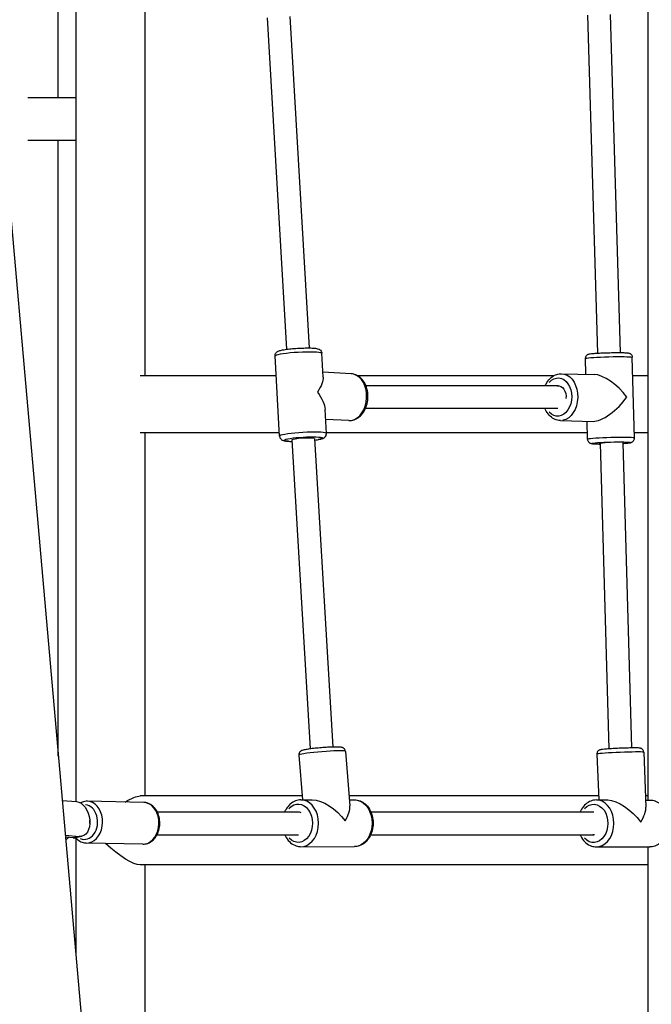
# Model space of a CAD drawing. Units: millimetres. Extents: x 0 to 29700, y 0 to 21000.
# Drawn here: x 14432 to 14877, y 5538 to 6231 of the extents above; entities that cross this region are included whole.
import ezdxf

# ---------------------------------------------------------------- set-up
doc = ezdxf.new("R2010")
doc.units = ezdxf.units.MM
doc.header["$LTSCALE"] = 15
doc.layers.add('P001', color=131, linetype='Continuous')

msp = doc.modelspace()

# ---------------------------------------------------------------- linework, layer by layer
at = {"layer": 'P001', "extrusion": (-1, -2.22045e-16, 0)}
for p, q in [((14312.45, 7376.09), (14506.48, 5175.33)), ((14520.1, 6257.33), (14520.1, 5980.33)), ((14459.1, 6176.33), (14459.1, 6250.68)), ((14471.5, 6250.63), (14471.5, 5680.74)), ((14874.78, 5681.75), (14874.78, 6248.87)), ((14606.23, 6232.53), (14620, 5999.11)), ((14622.2, 6233.44), (14635.98, 6000.03)), ((14831.98, 6234.43), (14838.91, 5996.37)), ((14847.97, 6234.89), (14854.9, 5996.78)), ((14437.76, 6176.33), (14471.5, 6176.33)), ((14437.76, 6146.33), (14471.5, 6146.33)), ((14459.1, 5712.72), (14459.1, 6146.33)), ((14645.76, 5979.51), (14644.8, 5996.38)), ((14615.09, 5937.9), (14611.85, 5994.49)), ((14830.8, 5981.51), (14830.52, 5992.63)), ((14864.95, 5936.55), (14863.51, 5993.46)), ((14665.46, 5981.88), (14645.57, 5982.88)), ((14612.66, 5980.33), (14516.85, 5980.33)), ((14807.87, 5980.33), (14670.34, 5980.33)), ((14813.61, 5981.93), (14836.65, 5981.36)), ((14874.78, 5980.33), (14863.84, 5980.33)), ((14811.18, 5973.33), (14675.89, 5973.33)), ((14648.03, 5939.78), (14647.07, 5956.65)), ((14810.99, 5957.33), (14675.5, 5957.33)), ((14663.81, 5948.92), (14647.46, 5949.74)), ((14812.8, 5948.94), (14835.85, 5948.37)), ((14831.96, 5935.71), (14831.64, 5948.48)), ((14614.95, 5940.33), (14516.85, 5940.33)), ((14520.1, 5940.33), (14520.1, 5684.63)), ((14623.76, 5935.38), (14636.61, 5717.74)), ((14639.74, 5936.29), (14652.56, 5719.04)), ((14831.84, 5940.33), (14648, 5940.33)), ((14874.78, 5940.33), (14864.85, 5940.33)), ((14840.76, 5932.94), (14847.02, 5717.79)), ((14856.75, 5933.35), (14863.01, 5718.43)), ((14628.51, 5713.3), (14631.06, 5681.92)), ((14661.4, 5715.97), (14664.52, 5677.57)), ((14838.57, 5714.04), (14839.87, 5681.8)), ((14871.54, 5715.37), (14873.09, 5676.84)), ((14630.84, 5684.63), (14516.85, 5684.63)), ((14839.75, 5684.63), (14663.95, 5684.63)), ((14874.78, 5684.63), (14872.78, 5684.63)), ((14461.85, 5681.54), (14471.92, 5680.71)), ((14519.3, 5680.06), (14479.65, 5680.89)), ((14630.09, 5681.92), (14638.09, 5681.92)), ((14664.17, 5681.93), (14667.8, 5681.93)), ((14838.2, 5681.8), (14846.16, 5681.79)), ((14872.89, 5681.75), (14875.95, 5681.75)), ((14528.86, 5673.33), (14628.28, 5673.33)), ((14679.34, 5673.33), (14836.4, 5673.33)), ((14464.02, 5656.92), (14474.09, 5656.09)), ((14528.71, 5657.33), (14628.29, 5657.33)), ((14679.26, 5657.33), (14836.39, 5657.33)), ((14469.64, 5655.1), (14464.14, 5655.55)), ((14473.87, 5656.04), (14469.86, 5655.15)), ((14475.71, 5656.19), (14471.26, 5655.2)), ((14471.5, 5655.18), (14471.5, 5572.02)), ((14518.68, 5650.67), (14479.03, 5651.49)), ((14630.1, 5648.92), (14667.81, 5648.93)), ((14838.15, 5648.8), (14875.9, 5648.75)), ((14874.78, 5175.33), (14874.78, 5648.75)), ((14874.78, 5636.03), (14516.85, 5636.03)), ((14520.1, 5636.03), (14520.1, 5175.33))]:
    msp.add_line(p, q, dxfattribs=at)
at = {"layer": 'P001', "extrusion": (4.93038e-32, -2.22045e-16, -1)}
msp.add_ellipse((14628.33, 5995.44), major_axis=(-16.47, -0.94), ratio=0.104695, start_param=0.15708, end_param=2.984513, dxfattribs=at)
at = {"layer": 'P001', "extrusion": (5.08446e-32, -2.22045e-16, -1)}
for centre, major_axis, start_param, end_param in [((14847.01, 5993.05), (-16.49, -0.42), 0.15708, 2.984513), ((14848.53, 5933.14), (-8, -0.2), -0.17074, 1.026011)]:
    msp.add_ellipse(centre, major_axis=major_axis, ratio=0.048338, start_param=start_param, end_param=end_param, dxfattribs=at)
at = {"layer": 'P001', "extrusion": (-2.46519e-32, -2.22045e-16, -1)}
msp.add_ellipse((14629.94, 5967.14), major_axis=(-14.81, -14.92), ratio=0.374404, start_param=3.466022, end_param=4.238202, dxfattribs=at)
at = {"layer": 'P001'}
for centre, major_axis, ratio, start_param, end_param in [((14664.63, 5965.4), (0.83, 16.48), 0.712454, 3.298672, 6.126106), ((14847.73, 5964.59), (15.36, -15.35), 0.441597, 1.205602, 2.707067), ((14847.73, 5964.59), (-15.04, -15.05), 0.401837, 0.365194, 2.005322), ((14631.56, 5938.84), (-16.47, -0.94), 0.104695, 3.298672, 6.126106), ((14848.45, 5936.13), (-16.49, -0.42), 0.048338, 3.298672, 6.126106), ((14644.96, 5714.64), (-16.45, -1.33), 0.070784, 3.298672, 6.126106), ((14855.05, 5714.7), (-16.49, -0.67), 0.036993, 3.298672, 6.126106), ((14477.69, 5666.23), (0.25, 12.2), 0.750425, 2.831476, 6.236731), ((14479.34, 5666.19), (0.31, 14.7), 0.750425, 3.298672, 6.126106), ((14518.99, 5665.36), (0.31, 14.7), 0.750425, 3.298672, 6.126106), ((14630.1, 5665.42), (-0.01, 16.5), 0.749932, 3.298672, 6.126106), ((14648.95, 5665.42), (14.18, 15.38), 0.422679, -1.091785, -0.371803), ((14838.17, 5665.3), (0.03, 16.5), 0.749253, 3.298672, 6.126106), ((14857.05, 5665.27), (14.62, 15.2), 0.435869, -1.118999, -0.395911), ((14477.69, 5666.23), (0.1, 5), 0.750425, 4.539437, 4.978836), ((14468.55, 5667.41), (-2.71, 12.2), 0.650143, 2.942355, 3.141593)]:
    msp.add_ellipse(centre, major_axis=major_axis, ratio=ratio, start_param=start_param, end_param=end_param, dxfattribs=at)
at = {"layer": 'P001', "extrusion": (4.62223e-32, -2.22045e-16, -1)}
msp.add_ellipse((14811.11, 5965.48), major_axis=(-0.33, -13.5), ratio=0.716323, start_param=2.424802, end_param=6.93766, dxfattribs=at)
at = {"layer": 'P001', "extrusion": (6.08594e-32, -2.22045e-16, -1)}
msp.add_ellipse((14813.2, 5965.43), major_axis=(-0.4, -16.5), ratio=0.716323, start_param=3.298672, end_param=6.126106, dxfattribs=at)
at = {"layer": 'P001', "extrusion": (3.69779e-32, -2.22045e-16, -1)}
for centre, major_axis, ratio, start_param, end_param in [((14629.94, 5967.14), (-15.59, 15.48), 0.461028, 1.895226, 2.667406), ((14648.95, 5665.42), (15.88, -14.64), 0.479128, 3.620604, 5.084192)]:
    msp.add_ellipse(centre, major_axis=major_axis, ratio=ratio, start_param=start_param, end_param=end_param, dxfattribs=at)
at = {"layer": 'P001', "extrusion": (6.24001e-32, -2.22045e-16, -1)}
msp.add_ellipse((14811.11, 5965.48), major_axis=(-0.19, -8), ratio=0.716323, start_param=3.031663, end_param=4.83219, dxfattribs=at)
at = {"layer": 'P001', "extrusion": (3.54371e-32, -2.22045e-16, -1)}
msp.add_ellipse((14631.73, 5935.86), major_axis=(-13.48, -0.77), ratio=0.104695, start_param=-0.687983, end_param=3.825187, dxfattribs=at)
at = {"layer": 'P001', "extrusion": (2.77334e-32, -2.22045e-16, -1)}
msp.add_ellipse((14631.73, 5935.86), major_axis=(-7.99, -0.46), ratio=0.104695, start_param=0.083172, end_param=2.909015, dxfattribs=at)
at = {"layer": 'P001', "extrusion": (5.23853e-32, -2.22045e-16, -1)}
msp.add_ellipse((14848.53, 5933.14), major_axis=(-13.5, -0.34), ratio=0.048338, start_param=-0.70641, end_param=3.806474, dxfattribs=at)
at = {"layer": 'P001', "extrusion": (-1.2326e-32, -2.22045e-16, -1)}
for centre, major_axis, ratio, start_param, end_param in [((14495.8, 5660.33), (23.47, 23.47), 0.267949, 5.417271, 6.021386), ((14473, 5668.4), (2.71, -12.2), 0.650143, 3.340831, 6.482423)]:
    msp.add_ellipse(centre, major_axis=major_axis, ratio=ratio, start_param=start_param, end_param=end_param, dxfattribs=at)
at = {"layer": 'P001', "extrusion": (4.92195e-32, -2.22045e-16, -1)}
msp.add_ellipse((14628.11, 5665.42), major_axis=(0.01, -13.5), ratio=0.749932, start_param=2.448546, end_param=6.961682, dxfattribs=at)
at = {"layer": 'P001', "extrusion": (4.93279e-32, -2.22045e-16, -1)}
msp.add_ellipse((14667.8, 5665.43), major_axis=(0.01, -16.5), ratio=0.749932, start_param=3.298672, end_param=6.126106, dxfattribs=at)
at = {"layer": 'P001', "extrusion": (4.91594e-32, -2.22045e-16, -1)}
for centre, major_axis, ratio, start_param, end_param in [((14836.18, 5665.31), (-0.02, -13.5), 0.749253, 2.457, 6.97017), ((14628.11, 5665.42), (0, -8), 0.749932, 3.023538, 3.478473)]:
    msp.add_ellipse(centre, major_axis=major_axis, ratio=ratio, start_param=start_param, end_param=end_param, dxfattribs=at)
at = {"layer": 'P001', "extrusion": (0, -2.22045e-16, -1)}
for centre, major_axis, ratio, start_param, end_param in [((14857.05, 5665.27), (-15.46, 14.87), 0.465359, 0.451797, 1.966707), ((14495.8, 5660.33), (-23.47, 23.47), 0.267949, 3.403392, 4.589488)]:
    msp.add_ellipse(centre, major_axis=major_axis, ratio=ratio, start_param=start_param, end_param=end_param, dxfattribs=at)
at = {"layer": 'P001', "extrusion": (4.85334e-32, -2.22045e-16, -1)}
msp.add_ellipse((14836.18, 5665.31), major_axis=(-0.01, -8), ratio=0.749253, start_param=6.182629, end_param=6.35274, dxfattribs=at)
at = {"layer": 'P001', "extrusion": (8.62817e-32, -2.22045e-16, -1)}
msp.add_ellipse((14460.39, 5665.6), major_axis=(2.71, -12.2), ratio=0.650143, start_param=5.833026, end_param=6.128522, dxfattribs=at)
at = {"layer": 'P001'}
for points, knots in [([(14611.85, 5994.49), (14611.83, 5994.86), (14611.88, 5995.23), (14612.07, 5995.9), (14612.22, 5996.19), (14612.56, 5996.71), (14612.75, 5996.91), (14613.17, 5997.29), (14613.38, 5997.43), (14613.97, 5997.78), (14614.3, 5997.91), (14615.36, 5998.28), (14616.14, 5998.46), (14618.21, 5998.86), (14619.55, 5999.06), (14622.37, 5999.4), (14623.83, 5999.54), (14626.81, 5999.77), (14628.34, 5999.86), (14631.33, 6000), (14632.8, 6000.03), (14635.56, 6000.05), (14636.84, 6000.03), (14639.16, 5999.92), (14640.17, 5999.83), (14641.57, 5999.59), (14642.03, 5999.5), (14642.86, 5999.16), (14643.13, 5999.04), (14643.74, 5998.59), (14644.06, 5998.31), (14644.54, 5997.51), (14644.7, 5997.12), (14644.78, 5996.58), (14644.79, 5996.48), (14644.8, 5996.38)], [5.484569, 5.484569, 5.484569, 5.484569, 5.52126, 5.52126, 5.561641, 5.561641, 5.612344, 5.612344, 5.68448, 5.68448, 5.83376, 5.83376, 6.14792, 6.14792, 6.520913, 6.520913, 6.855418, 6.855418, 7.183536, 7.183536, 7.511201, 7.511201, 7.843301, 7.843301, 8.195165, 8.195165, 8.410663, 8.410663, 8.500704, 8.500704, 8.5715, 8.5715, 8.615896, 8.615896, 8.626162, 8.626162, 8.626162, 8.626162]), ([(14830.52, 5992.63), (14830.51, 5992.96), (14830.56, 5993.29), (14830.74, 5993.89), (14830.87, 5994.15), (14831.18, 5994.63), (14831.36, 5994.81), (14831.71, 5995.13), (14831.87, 5995.24), (14832.19, 5995.43), (14832.32, 5995.5), (14832.63, 5995.63), (14832.77, 5995.67), (14833.28, 5995.82), (14833.57, 5995.87), (14834.45, 5996), (14835.08, 5996.07), (14836.81, 5996.23), (14837.98, 5996.32), (14840.56, 5996.47), (14841.94, 5996.53), (14844.8, 5996.64), (14846.28, 5996.69), (14849.22, 5996.75), (14850.68, 5996.77), (14853.42, 5996.79), (14854.71, 5996.78), (14857, 5996.75), (14858, 5996.71), (14859.74, 5996.61), (14860.23, 5996.63), (14861.27, 5996.34), (14861.43, 5996.3), (14861.83, 5996.12), (14862.06, 5996.01), (14862.59, 5995.58), (14862.84, 5995.34), (14863.25, 5994.66), (14863.4, 5994.3), (14863.49, 5993.75), (14863.5, 5993.61), (14863.51, 5993.46)], [2.341873, 2.341873, 2.341873, 2.341873, 2.357694, 2.357694, 2.375103, 2.375103, 2.397263, 2.397263, 2.426205, 2.426205, 2.463372, 2.463372, 2.523649, 2.523649, 2.701273, 2.701273, 2.973251, 2.973251, 3.322076, 3.322076, 3.64995, 3.64995, 3.974016, 3.974016, 4.297477, 4.297477, 4.622394, 4.622394, 4.953701, 4.953701, 5.324591, 5.324591, 5.38186, 5.38186, 5.427148, 5.427148, 5.456336, 5.456336, 5.476587, 5.476587, 5.483465, 5.483465, 5.483465, 5.483465]), ([(14663.81, 5948.92), (14665.08, 5948.86), (14666.36, 5949.05), (14668.84, 5949.89), (14670.03, 5950.57), (14672.27, 5952.37), (14673.29, 5953.53), (14675.05, 5956.23), (14675.77, 5957.78), (14676.81, 5961.1), (14677.13, 5962.87), (14677.33, 5966.43), (14677.21, 5968.22), (14676.54, 5971.67), (14675.99, 5973.32), (14674.47, 5976.3), (14673.52, 5977.64), (14671.3, 5979.79), (14670.05, 5980.62), (14667.66, 5981.58), (14666.56, 5981.82), (14665.46, 5981.88)], [6.133428, 6.133428, 6.133428, 6.133428, 6.409776, 6.409776, 6.699581, 6.699581, 7.017436, 7.017436, 7.354439, 7.354439, 7.696352, 7.696352, 8.038527, 8.038527, 8.38049, 8.38049, 8.717824, 8.717824, 9.034878, 9.034878, 9.27502, 9.27502, 9.27502, 9.27502]), ([(14802.14, 5973.33), (14802.48, 5974.13), (14802.87, 5974.9), (14804.17, 5977.04), (14805.23, 5978.3), (14807.61, 5980.28), (14808.92, 5981.01), (14811.38, 5981.79), (14812.5, 5981.95), (14813.61, 5981.93)], [2.144712, 2.144712, 2.144712, 2.144712, 2.316703, 2.316703, 2.65366, 2.65366, 2.970552, 2.970552, 3.210924, 3.210924, 3.210924, 3.210924]), ([(14812.8, 5948.94), (14811.52, 5948.97), (14810.25, 5949.25), (14807.83, 5950.28), (14806.69, 5951.05), (14804.58, 5953.01), (14803.65, 5954.25), (14802.58, 5956.17), (14802.31, 5956.74), (14802.06, 5957.33)], [0.069331, 0.069331, 0.069331, 0.069331, 0.346495, 0.346495, 0.636828, 0.636828, 0.954617, 0.954617, 1.082529, 1.082529, 1.082529, 1.082529]), ([(14615.09, 5937.9), (14615.11, 5937.53), (14615.2, 5937.17), (14615.46, 5936.53), (14615.64, 5936.26), (14616.04, 5935.78), (14616.25, 5935.6), (14616.71, 5935.27), (14616.94, 5935.16), (14617.56, 5934.88), (14617.9, 5934.79), (14619, 5934.54), (14619.8, 5934.45), (14621.66, 5934.31), (14622.69, 5934.26), (14623.83, 5934.24)], [0.7986163, 0.7986163, 0.7986163, 0.7986163, 0.8353069, 0.8353069, 0.8756886, 0.8756886, 0.9263911, 0.9263911, 0.9985272, 0.9985272, 1.1478075, 1.1478075, 1.4619668, 1.4619668, 1.7573768, 1.7573768, 1.7573768, 1.7573768]), ([(14639.81, 5935.16), (14640.46, 5935.25), (14641.08, 5935.34), (14642.83, 5935.62), (14643.82, 5935.82), (14645.19, 5936.22), (14645.64, 5936.36), (14646.42, 5936.79), (14646.68, 5936.94), (14647.23, 5937.46), (14647.52, 5937.78), (14647.9, 5938.62), (14648.02, 5939.03), (14648.04, 5939.58), (14648.04, 5939.68), (14648.03, 5939.78)], [2.9856066, 2.9856066, 2.9856066, 2.9856066, 3.1573481, 3.1573481, 3.5092124, 3.5092124, 3.7247107, 3.7247107, 3.8147508, 3.8147508, 3.8855472, 3.8855472, 3.9299436, 3.9299436, 3.9402089, 3.9402089, 3.9402089, 3.9402089]), ([(14831.96, 5935.71), (14831.97, 5935.38), (14832.03, 5935.06), (14832.24, 5934.46), (14832.39, 5934.21), (14832.72, 5933.75), (14832.91, 5933.57), (14833.27, 5933.27), (14833.44, 5933.17), (14833.77, 5933), (14833.91, 5932.94), (14834.22, 5932.83), (14834.36, 5932.79), (14834.88, 5932.67), (14835.17, 5932.63), (14836.05, 5932.54), (14836.69, 5932.5), (14838.38, 5932.43), (14839.51, 5932.41), (14840.77, 5932.4)], [3.9413127, 3.9413127, 3.9413127, 3.9413127, 3.9571345, 3.9571345, 3.9745428, 3.9745428, 3.9967027, 3.9967027, 4.0256455, 4.0256455, 4.0628118, 4.0628118, 4.1230894, 4.1230894, 4.3007131, 4.3007131, 4.5726907, 4.5726907, 4.9074852, 4.9074852, 4.9074852, 4.9074852]), ([(14856.77, 5932.82), (14857, 5932.84), (14857.24, 5932.85), (14858.62, 5932.94), (14859.62, 5933.03), (14861.34, 5933.21), (14861.84, 5933.22), (14862.86, 5933.56), (14863.01, 5933.62), (14863.41, 5933.82), (14863.63, 5933.93), (14864.14, 5934.39), (14864.38, 5934.64), (14864.75, 5935.34), (14864.88, 5935.71), (14864.95, 5936.26), (14864.95, 5936.41), (14864.95, 5936.55)], [6.157163, 6.157163, 6.157163, 6.157163, 6.2218343, 6.2218343, 6.5531409, 6.5531409, 6.9240308, 6.9240308, 6.9812999, 6.9812999, 7.0265881, 7.0265881, 7.0557761, 7.0557761, 7.0760272, 7.0760272, 7.0829053, 7.0829053, 7.0829053, 7.0829053]), ([(14661.4, 5715.97), (14661.38, 5716.31), (14661.29, 5716.65), (14661.03, 5717.24), (14660.86, 5717.5), (14660.49, 5717.94), (14660.3, 5718.11), (14659.9, 5718.39), (14659.72, 5718.49), (14659.33, 5718.67), (14659.14, 5718.73), (14658.6, 5718.88), (14658.31, 5718.92), (14657.33, 5719.04), (14656.59, 5719.07), (14654.62, 5719.1), (14653.37, 5719.07), (14650.67, 5718.98), (14649.26, 5718.9), (14646.34, 5718.72), (14644.84, 5718.6), (14641.89, 5718.34), (14640.44, 5718.2), (14637.72, 5717.89), (14636.45, 5717.73), (14634.18, 5717.39), (14633.19, 5717.22), (14631.88, 5716.94), (14631.45, 5716.83), (14630.74, 5716.59), (14630.47, 5716.5), (14629.92, 5716.17), (14629.8, 5716.08), (14629.45, 5715.79), (14629.21, 5715.57), (14628.79, 5714.89), (14628.63, 5714.53), (14628.51, 5713.84), (14628.49, 5713.57), (14628.51, 5713.3)], [3.992408, 3.992408, 3.992408, 3.992408, 4.016127, 4.016127, 4.042199, 4.042199, 4.074836, 4.074836, 4.117109, 4.117109, 4.179792, 4.179792, 4.327149, 4.327149, 4.641308, 4.641308, 5.000219, 5.000219, 5.330884, 5.330884, 5.656605, 5.656605, 5.981722, 5.981722, 6.309373, 6.309373, 6.648094, 6.648094, 6.859715, 6.859715, 6.996858, 6.996858, 7.033192, 7.033192, 7.082375, 7.082375, 7.115537, 7.115537, 7.134, 7.134, 7.134, 7.134]), ([(14871.54, 5715.37), (14871.53, 5715.69), (14871.46, 5716.01), (14871.24, 5716.6), (14871.09, 5716.85), (14870.76, 5717.3), (14870.57, 5717.47), (14870.2, 5717.77), (14870.02, 5717.87), (14869.71, 5718.03), (14869.58, 5718.08), (14869.31, 5718.18), (14869.2, 5718.21), (14868.89, 5718.28), (14868.74, 5718.3), (14868.05, 5718.39), (14867.5, 5718.4), (14865.87, 5718.44), (14864.78, 5718.44), (14862.34, 5718.42), (14861.02, 5718.39), (14858.25, 5718.32), (14856.79, 5718.27), (14853.86, 5718.16), (14852.39, 5718.09), (14849.58, 5717.95), (14848.25, 5717.87), (14845.83, 5717.71), (14844.75, 5717.62), (14842.92, 5717.46), (14842.2, 5717.38), (14841.37, 5717.24), (14841.16, 5717.2), (14840.72, 5717.07), (14840.59, 5717.03), (14840.25, 5716.88), (14840.06, 5716.79), (14839.59, 5716.44), (14839.34, 5716.24), (14838.91, 5715.6), (14838.73, 5715.24), (14838.58, 5714.56), (14838.55, 5714.3), (14838.57, 5714.04)], [3.989301, 3.989301, 3.989301, 3.989301, 4.0013, 4.0013, 4.01451, 4.01451, 4.031518, 4.031518, 4.054533, 4.054533, 4.083052, 4.083052, 4.123085, 4.123085, 4.206354, 4.206354, 4.520513, 4.520513, 4.878493, 4.878493, 5.206388, 5.206388, 5.529954, 5.529954, 5.852587, 5.852587, 6.175829, 6.175829, 6.5023, 6.5023, 6.844517, 6.844517, 6.987705, 6.987705, 7.038207, 7.038207, 7.077596, 7.077596, 7.103452, 7.103452, 7.121268, 7.121268, 7.130894, 7.130894, 7.130894, 7.130894]), ([(14479.65, 5680.89), (14478.46, 5680.91), (14477.27, 5680.71), (14475.7, 5680.13), (14475.27, 5679.94), (14474.85, 5679.71)], [4.5312616, 4.5312616, 4.5312616, 4.5312616, 4.8171179, 4.8171179, 4.9295071, 4.9295071, 4.9295071, 4.9295071]), ([(14518.68, 5650.67), (14519.87, 5650.64), (14521.07, 5650.85), (14523.36, 5651.69), (14524.45, 5652.34), (14526.46, 5654.03), (14527.37, 5655.1), (14528.91, 5657.57), (14529.52, 5658.97), (14530.38, 5661.96), (14530.61, 5663.54), (14530.68, 5666.72), (14530.51, 5668.31), (14529.77, 5671.36), (14529.2, 5672.8), (14527.71, 5675.4), (14526.79, 5676.54), (14524.69, 5678.37), (14523.53, 5679.07), (14521.32, 5679.85), (14520.31, 5680.04), (14519.3, 5680.06)], [1.389669, 1.389669, 1.389669, 1.389669, 1.675525, 1.675525, 1.97185, 1.97185, 2.289709, 2.289709, 2.622922, 2.622922, 2.961161, 2.961161, 3.300111, 3.300111, 3.638338, 3.638338, 3.971344, 3.971344, 4.287674, 4.287674, 4.531262, 4.531262, 4.531262, 4.531262]), ([(14630.09, 5681.92), (14628.75, 5681.92), (14627.42, 5681.66), (14624.87, 5680.66), (14623.66, 5679.91), (14621.43, 5677.97), (14620.43, 5676.75), (14619.22, 5674.73), (14618.87, 5674.05), (14618.56, 5673.33)], [3.034385, 3.034385, 3.034385, 3.034385, 3.318307, 3.318307, 3.613017, 3.613017, 3.930345, 3.930345, 4.083047, 4.083047, 4.083047, 4.083047]), ([(14667.8, 5681.93), (14669.13, 5681.93), (14670.47, 5681.68), (14673.02, 5680.68), (14674.23, 5679.93), (14676.46, 5677.99), (14677.46, 5676.77), (14679.14, 5673.98), (14679.8, 5672.39), (14680.69, 5669.02), (14680.93, 5667.24), (14680.93, 5663.67), (14680.7, 5661.88), (14679.81, 5658.48), (14679.13, 5656.86), (14677.39, 5653.98), (14676.33, 5652.71), (14673.92, 5650.7), (14672.6, 5649.95), (14670.09, 5649.12), (14668.95, 5648.93), (14667.81, 5648.93)], [3.248801, 3.248801, 3.248801, 3.248801, 3.532723, 3.532723, 3.827434, 3.827434, 4.144761, 4.144761, 4.478715, 4.478715, 4.818266, 4.818266, 5.158632, 5.158632, 5.498196, 5.498196, 5.832029, 5.832029, 6.14787, 6.14787, 6.390393, 6.390393, 6.390393, 6.390393]), ([(14838.2, 5681.8), (14836.86, 5681.81), (14835.53, 5681.55), (14832.98, 5680.56), (14831.77, 5679.81), (14829.54, 5677.88), (14828.54, 5676.66), (14827.34, 5674.67), (14827, 5674.01), (14826.7, 5673.33)], [3.085706, 3.085706, 3.085706, 3.085706, 3.369498, 3.369498, 3.664123, 3.664123, 3.981458, 3.981458, 4.127913, 4.127913, 4.127913, 4.127913]), ([(14875.95, 5681.75), (14877.28, 5681.74), (14878.62, 5681.48), (14881.16, 5680.49), (14882.37, 5679.74), (14884.6, 5677.79), (14885.59, 5676.57), (14887.26, 5673.78), (14887.92, 5672.18), (14888.81, 5668.81), (14889.04, 5667.03), (14889.04, 5663.46), (14888.81, 5661.67), (14887.9, 5658.27), (14887.23, 5656.66), (14885.48, 5653.78), (14884.42, 5652.51), (14882.01, 5650.51), (14880.68, 5649.75), (14878.18, 5648.93), (14877.04, 5648.74), (14875.9, 5648.75)], [3.197479, 3.197479, 3.197479, 3.197479, 3.48127, 3.48127, 3.775896, 3.775896, 4.093231, 4.093231, 4.427237, 4.427237, 4.766833, 4.766833, 5.107235, 5.107235, 5.446844, 5.446844, 5.780737, 5.780737, 6.096594, 6.096594, 6.339071, 6.339071, 6.339071, 6.339071]), ([(14618.64, 5657.33), (14618.94, 5656.66), (14619.28, 5656.01), (14620.52, 5653.96), (14621.58, 5652.69), (14623.99, 5650.68), (14625.31, 5649.93), (14627.82, 5649.1), (14628.96, 5648.92), (14630.1, 5648.92)], [5.138552, 5.138552, 5.138552, 5.138552, 5.283779, 5.283779, 5.617612, 5.617612, 5.933454, 5.933454, 6.175977, 6.175977, 6.175977, 6.175977]), ([(14826.67, 5657.33), (14826.97, 5656.63), (14827.32, 5655.94), (14828.57, 5653.87), (14829.64, 5652.59), (14832.04, 5650.59), (14833.36, 5649.83), (14835.86, 5648.99), (14837, 5648.81), (14838.15, 5648.8)], [5.183534, 5.183534, 5.183534, 5.183534, 5.335071, 5.335071, 5.668965, 5.668965, 5.984822, 5.984822, 6.227299, 6.227299, 6.227299, 6.227299]), ([(14471.45, 5655.25), (14471.82, 5654.83), (14472.21, 5654.43), (14473.64, 5653.18), (14474.8, 5652.49), (14477.01, 5651.7), (14478.02, 5651.52), (14479.03, 5651.49)], [6.9845649, 6.9845649, 6.9845649, 6.9845649, 7.1129362, 7.1129362, 7.4292668, 7.4292668, 7.6728542, 7.6728542, 7.6728542, 7.6728542])]:
    msp.add_open_spline(points, degree=3, knots=knots, dxfattribs=at)

doc.saveas('drawing.dxf')
